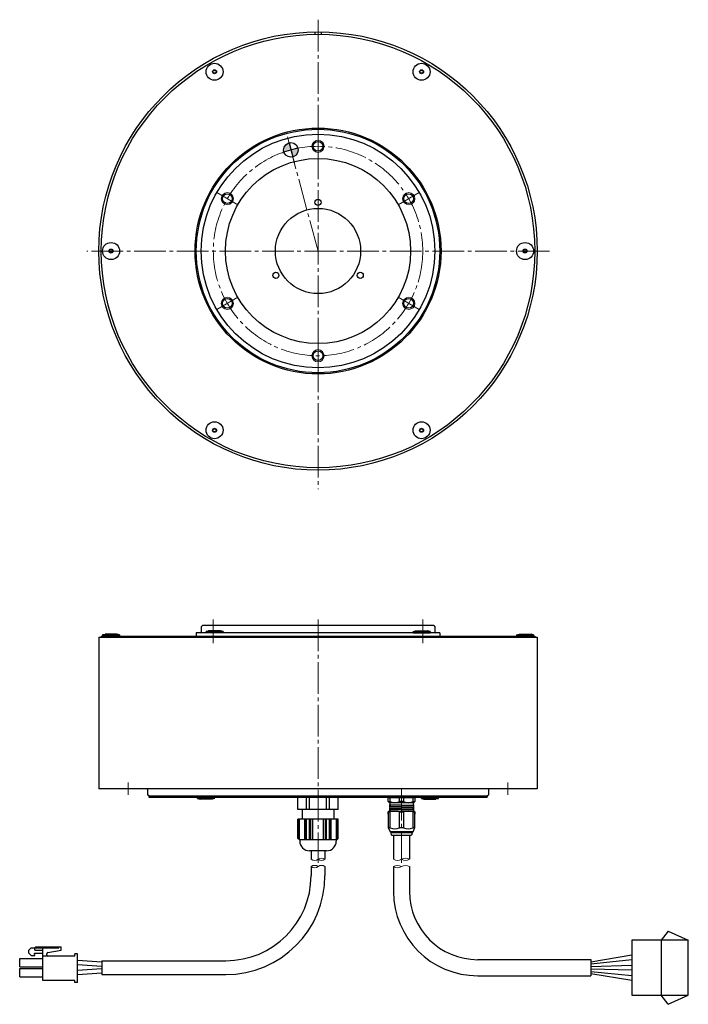
# Model space of a CAD drawing. Extents: x 5184 to 5897, y -1733 to -1328.
# Drawn here: x 5184 to 5458, y -1733 to -1328 of the extents above; entities that cross this region are included whole.
import ezdxf

# ---------------------------------------------------------------- set-up
doc = ezdxf.new("R2010")
doc.units = 0
doc.header["$MEASUREMENT"] = 0
doc.linetypes.add('CENTER', pattern=[17.5, 13, -1.5, 1.5, -1.5])
for name, color, linetype, lineweight in [('CENTER', 7, 'CENTER', 13), ('OBJECT', 7, 'CONTINUOUS', 30), ('ハッチング', 7, 'CONTINUOUS', 5), ('実線', 7, 'CONTINUOUS', 30), ('細線', 7, 'CONTINUOUS', 13)]:
    doc.layers.add(name, color=color, linetype=linetype, lineweight=lineweight)

msp = doc.modelspace()

# ---------------------------------------------------------------- hatches: boundary and pattern name
at = {"layer": 'ハッチング'}
h = msp.add_hatch(color=256, dxfattribs=at)
h.paths.add_polyline_path([(5294.97, -1381.7), (5294.19, -1378.8, 0.339454), (5291.97, -1381.7, 0.065543), (5292.07, -1382.48)])
h.paths.add_polyline_path([(5295.74, -1384.6, 0.339454), (5297.97, -1381.7, 0.056788), (5297.89, -1381.03, 0.017447), (5294.97, -1381.7)])
h.paths.add_polyline_path([(5297.89, -1381.03, 0.008723), (5297.87, -1380.93), (5294.97, -1381.7, -0.017447)])

# ---------------------------------------------------------------- linework, layer by layer
at = {"layer": 'CENTER'}
for p, q in [((5306.1, -1328.24), (5306.1, -1521.06)), ((5306.1, -1423.24), (5293.54, -1376.39)), ((5296.39, -1387.02), (5293.54, -1376.39)), ((5306.1, -1375.24), (5306.1, -1385.24)), ((5264.53, -1399.24), (5273.19, -1404.24)), ((5347.67, -1399.24), (5339.01, -1404.24)), ((5401.1, -1423.24), (5211.1, -1423.24)), ((5264.53, -1447.24), (5273.19, -1442.24)), ((5347.67, -1447.24), (5339.01, -1442.24)), ((5306.1, -1471.24), (5306.1, -1461.24)), ((5263.1, -1574.55), (5263.1, -1584.35)), ((5306.1, -1574.55), (5306.1, -1674.55)), ((5349.1, -1574.55), (5349.1, -1584.35)), ((5228.1, -1641.55), (5228.1, -1646.55)), ((5384.1, -1641.55), (5384.1, -1646.55)), ((5340.39, -1674.55), (5340.39, -1642.86))]:
    msp.add_line(p, q, dxfattribs=at)
msp.add_circle((5306.1, -1423.24), 43, dxfattribs=at)
at = {"layer": 'OBJECT'}
for p, q in [((5217.6, -1580.85), (5218.65, -1580.55)), ((5224.6, -1580.85), (5217.6, -1580.85)), ((5217.6, -1580.85), (5217.6, -1581.35)), ((5223.55, -1580.55), (5218.65, -1580.55)), ((5224.6, -1580.85), (5223.55, -1580.55)), ((5224.6, -1580.85), (5224.6, -1581.35)), ((5260.1, -1579.55), (5261.15, -1579.25)), ((5267.1, -1579.55), (5260.1, -1579.55)), ((5260.1, -1579.55), (5260.1, -1580.05)), ((5267.1, -1580.05), (5260.1, -1580.05)), ((5266.05, -1579.25), (5261.15, -1579.25)), ((5267.1, -1579.55), (5266.05, -1579.25)), ((5267.1, -1579.55), (5267.1, -1580.05)), ((5345.1, -1579.55), (5346.15, -1579.25)), ((5345.1, -1579.55), (5352.1, -1579.55)), ((5345.1, -1579.55), (5345.1, -1580.05)), ((5345.1, -1580.05), (5352.1, -1580.05)), ((5346.15, -1579.25), (5351.05, -1579.25)), ((5352.1, -1579.55), (5351.05, -1579.25)), ((5352.1, -1579.55), (5352.1, -1580.05)), ((5387.6, -1580.85), (5388.65, -1580.55)), ((5387.6, -1580.85), (5394.6, -1580.85)), ((5387.6, -1580.85), (5387.6, -1581.35)), ((5388.65, -1580.55), (5393.55, -1580.55)), ((5394.6, -1580.85), (5393.55, -1580.55)), ((5394.6, -1580.85), (5394.6, -1581.35)), ((5224.6, -1581.35), (5217.6, -1581.35)), ((5387.6, -1581.35), (5394.6, -1581.35))]:
    msp.add_line(p, q, dxfattribs=at)
at = {"layer": '実線'}
for p, q in [((5304.85, -1333.25), (5304.85, -1334.25)), ((5307.35, -1333.25), (5307.35, -1334.25)), ((5294.19, -1378.8), (5295.74, -1384.6)), ((5292.07, -1382.48), (5297.87, -1380.93)), ((5256.1, -1580.05), (5256.1, -1581.35)), ((5356.1, -1580.05), (5256.1, -1580.05)), ((5258.6, -1577.05), (5258.1, -1577.55)), ((5258.1, -1577.55), (5258.1, -1579.65)), ((5353.6, -1577.05), (5258.6, -1577.05)), ((5353.6, -1577.05), (5354.1, -1577.55)), ((5354.1, -1577.55), (5354.1, -1579.65)), ((5356.1, -1580.05), (5356.1, -1581.35)), ((5216.1, -1581.85), (5216.1, -1644.05)), ((5216.1, -1581.85), (5396.1, -1581.85)), ((5217.1, -1581.35), (5217.1, -1581.85)), ((5217.1, -1581.35), (5395.1, -1581.35)), ((5395.1, -1581.35), (5395.1, -1581.85)), ((5396.1, -1581.85), (5396.1, -1644.05)), ((5396.1, -1644.05), (5216.1, -1644.05)), ((5236.1, -1644.45), (5236.1, -1646.55)), ((5376.1, -1644.45), (5376.1, -1646.55)), ((5236.6, -1647.05), (5236.1, -1646.55)), ((5236.6, -1647.05), (5236.6, -1647.55)), ((5236.6, -1647.05), (5375.6, -1647.05)), ((5236.6, -1647.55), (5375.6, -1647.55)), ((5256.64, -1648.05), (5256.64, -1647.55)), ((5263.64, -1647.55), (5256.64, -1647.55)), ((5256.64, -1648.05), (5257.69, -1648.35)), ((5263.64, -1648.05), (5256.64, -1648.05)), ((5262.59, -1648.35), (5257.69, -1648.35)), ((5263.64, -1648.05), (5262.59, -1648.35)), ((5263.64, -1648.05), (5263.64, -1647.55)), ((5297.87, -1652.55), (5297.87, -1647.55)), ((5314.32, -1647.55), (5297.87, -1647.55)), ((5314.32, -1652.55), (5314.32, -1647.55)), ((5334.89, -1649.35), (5334.89, -1647.85)), ((5335.73, -1647.85), (5334.89, -1647.85)), ((5334.89, -1649.35), (5335.39, -1649.85)), ((5334.89, -1649.35), (5335.73, -1649.35)), ((5335.59, -1647.55), (5338.28, -1647.55)), ((5339.56, -1647.85), (5335.73, -1647.85)), ((5335.73, -1649.35), (5335.73, -1647.85)), ((5338.28, -1647.55), (5340.39, -1647.55)), ((5340.39, -1647.85), (5339.56, -1647.85)), ((5339.56, -1649.35), (5339.56, -1647.85)), ((5340.39, -1649.35), (5339.56, -1649.35)), ((5340.39, -1647.55), (5342.5, -1647.55)), ((5341.23, -1647.85), (5340.39, -1647.85)), ((5341.23, -1649.35), (5340.39, -1649.35)), ((5341.23, -1647.85), (5341.23, -1649.35)), ((5345.06, -1647.85), (5341.23, -1647.85)), ((5342.5, -1647.55), (5345.19, -1647.55)), ((5345.06, -1647.85), (5345.06, -1649.35)), ((5345.89, -1647.85), (5345.06, -1647.85)), ((5345.06, -1649.35), (5345.89, -1649.35)), ((5345.39, -1649.85), (5345.89, -1649.35)), ((5345.89, -1647.85), (5345.89, -1649.35)), ((5348.56, -1647.55), (5355.56, -1647.55)), ((5348.56, -1648.05), (5348.56, -1647.55)), ((5348.56, -1648.05), (5355.56, -1648.05)), ((5348.56, -1648.05), (5349.61, -1648.35)), ((5349.61, -1648.35), (5354.51, -1648.35)), ((5355.56, -1648.05), (5354.51, -1648.35)), ((5355.56, -1648.05), (5355.56, -1647.55)), ((5375.6, -1647.05), (5376.1, -1646.55)), ((5375.6, -1647.05), (5375.6, -1647.55)), ((5314.32, -1652.55), (5297.87, -1652.55)), ((5299.6, -1652.55), (5299.6, -1656.55)), ((5312.6, -1652.55), (5312.6, -1656.55)), ((5335.19, -1653.25), (5334.89, -1653.55)), ((5334.89, -1654.55), (5334.89, -1653.55)), ((5334.89, -1653.55), (5334.89, -1660.05)), ((5334.89, -1653.55), (5335.73, -1653.55)), ((5335.19, -1653.25), (5340.39, -1653.25)), ((5345.4, -1650.91), (5335.38, -1650.66)), ((5345.4, -1651.41), (5335.38, -1651.16)), ((5345.4, -1651.91), (5335.38, -1651.66)), ((5345.4, -1652.41), (5335.38, -1652.16)), ((5345.4, -1652.91), (5335.38, -1652.66)), ((5339.06, -1653.25), (5335.38, -1653.16)), ((5335.39, -1649.85), (5335.6, -1649.85)), ((5335.4, -1650.63), (5335.67, -1650.48)), ((5335.67, -1650.85), (5335.4, -1650.69)), ((5335.4, -1651.13), (5335.67, -1650.98)), ((5335.67, -1651.35), (5335.4, -1651.19)), ((5335.4, -1651.63), (5335.67, -1651.48)), ((5335.67, -1651.85), (5335.4, -1651.69)), ((5335.4, -1652.13), (5335.67, -1651.98)), ((5335.67, -1652.35), (5335.4, -1652.19)), ((5335.4, -1652.63), (5335.67, -1652.48)), ((5335.67, -1652.85), (5335.4, -1652.69)), ((5335.4, -1653.13), (5335.67, -1652.98)), ((5335.5, -1653.25), (5335.4, -1653.19)), ((5340.39, -1649.85), (5335.6, -1649.85)), ((5335.67, -1650.48), (5335.67, -1650.05)), ((5335.67, -1650.85), (5335.67, -1650.98)), ((5335.67, -1650.85), (5335.67, -1650.98)), ((5335.67, -1650.85), (5335.67, -1650.98)), ((5335.67, -1651.35), (5335.67, -1651.48)), ((5335.67, -1651.35), (5335.67, -1651.48)), ((5335.67, -1651.85), (5335.67, -1651.98)), ((5335.67, -1652.35), (5335.67, -1652.48)), ((5335.67, -1652.85), (5335.67, -1652.98)), ((5335.73, -1660.05), (5335.73, -1653.55)), ((5339.56, -1653.55), (5340.39, -1653.55)), ((5339.56, -1660.05), (5339.56, -1653.55)), ((5345.18, -1649.85), (5340.39, -1649.85)), ((5340.39, -1653.25), (5345.59, -1653.25)), ((5340.39, -1653.55), (5341.23, -1653.55)), ((5341.23, -1653.55), (5341.23, -1660.05)), ((5345.06, -1653.55), (5345.89, -1653.55)), ((5345.06, -1653.55), (5345.06, -1660.05)), ((5345.11, -1650.04), (5345.11, -1650.73)), ((5345.11, -1650.73), (5345.38, -1650.88)), ((5345.38, -1650.94), (5345.11, -1651.1)), ((5345.11, -1651.23), (5345.11, -1651.1)), ((5345.11, -1651.23), (5345.11, -1651.1)), ((5345.11, -1651.23), (5345.11, -1651.1)), ((5345.11, -1651.23), (5345.38, -1651.38)), ((5345.38, -1651.44), (5345.11, -1651.6)), ((5345.11, -1651.73), (5345.11, -1651.6)), ((5345.11, -1651.73), (5345.11, -1651.6)), ((5345.11, -1651.73), (5345.38, -1651.88)), ((5345.38, -1651.94), (5345.11, -1652.1)), ((5345.11, -1652.23), (5345.11, -1652.1)), ((5345.11, -1652.23), (5345.38, -1652.38)), ((5345.38, -1652.44), (5345.11, -1652.6)), ((5345.11, -1652.73), (5345.11, -1652.6)), ((5345.11, -1652.73), (5345.38, -1652.88)), ((5345.38, -1652.94), (5345.11, -1653.1)), ((5345.38, -1652.94), (5345.11, -1653.1)), ((5345.11, -1653.23), (5345.11, -1653.1)), ((5345.11, -1653.23), (5345.16, -1653.25)), ((5345.18, -1649.85), (5345.39, -1649.85)), ((5345.89, -1653.55), (5345.59, -1653.25)), ((5345.89, -1653.55), (5345.89, -1654.55)), ((5345.89, -1660.05), (5345.89, -1653.55)), ((5297.87, -1664.48), (5297.87, -1656.55)), ((5314.32, -1656.55), (5297.87, -1656.55)), ((5298.1, -1664.72), (5298.1, -1656.55)), ((5298.5, -1665.05), (5298.5, -1656.55)), ((5300.7, -1665.05), (5300.7, -1656.55)), ((5301.1, -1665.05), (5301.1, -1656.55)), ((5303.1, -1665.05), (5303.1, -1656.55)), ((5303.9, -1665.05), (5303.9, -1656.55)), ((5308.3, -1665.05), (5308.3, -1656.55)), ((5309.1, -1665.05), (5309.1, -1656.55)), ((5311.09, -1665.05), (5311.09, -1656.55)), ((5311.49, -1665.05), (5311.49, -1656.55)), ((5313.69, -1665.05), (5313.69, -1656.55)), ((5314.09, -1664.72), (5314.09, -1656.55)), ((5314.32, -1664.48), (5314.32, -1656.55)), ((5334.89, -1659.05), (5334.89, -1660.05)), ((5334.89, -1660.05), (5335.67, -1661.75)), ((5334.89, -1660.05), (5335.73, -1660.05)), ((5340.39, -1661.75), (5335.67, -1661.75)), ((5336.09, -1662.15), (5336.09, -1661.75)), ((5339.56, -1660.05), (5340.39, -1660.05)), ((5340.39, -1660.05), (5341.23, -1660.05)), ((5345.11, -1661.75), (5340.39, -1661.75)), ((5344.69, -1661.75), (5344.69, -1662.15)), ((5345.06, -1660.05), (5345.89, -1660.05)), ((5345.11, -1661.75), (5345.89, -1660.05)), ((5345.89, -1660.05), (5345.89, -1659.05)), ((5298.44, -1665.05), (5297.87, -1664.48)), ((5313.76, -1665.05), (5298.44, -1665.05)), ((5298.6, -1665.05), (5298.6, -1665.55)), ((5313.6, -1665.05), (5313.6, -1665.55)), ((5313.76, -1665.05), (5314.32, -1664.48)), ((5340.39, -1662.15), (5336.09, -1662.15)), ((5336.29, -1663.15), (5336.09, -1662.15)), ((5336.29, -1663.15), (5340.39, -1663.15)), ((5337.09, -1663.15), (5337.09, -1673.05)), ((5344.69, -1662.15), (5340.39, -1662.15)), ((5340.39, -1663.15), (5344.49, -1663.15)), ((5343.69, -1663.15), (5343.69, -1673.05)), ((5344.69, -1662.15), (5344.49, -1663.15)), ((5309.6, -1669.55), (5302.6, -1669.55)), ((5303.25, -1669.55), (5303.25, -1673.05)), ((5308.95, -1669.55), (5308.95, -1673.05)), ((5303.25, -1676.05), (5303.25, -1679.7)), ((5308.95, -1676.05), (5308.95, -1679.7)), ((5337.09, -1676.05), (5337.09, -1686.27)), ((5343.69, -1676.05), (5343.69, -1686.27)), ((5449.89, -1702.5), (5446.94, -1706.2)), ((5446.94, -1706.2), (5446.94, -1728.9)), ((5449.89, -1702.5), (5458.14, -1706.2)), ((5371.69, -1714.25), (5418.14, -1714.25)), ((5418.14, -1715.1), (5434.94, -1712.22)), ((5418.14, -1714.25), (5418.14, -1720.85)), ((5434.94, -1714.35), (5418.14, -1716.1)), ((5217.3, -1715.32), (5207.3, -1714.65)), ((5217.3, -1717.01), (5207.3, -1716.35)), ((5217.3, -1718.09), (5207.3, -1718.75)), ((5217.3, -1714.7), (5217.3, -1720.4)), ((5217.3, -1714.7), (5268.25, -1714.7)), ((5217.3, -1715.55), (5217.3, -1719.55)), ((5418.14, -1717.1), (5434.94, -1716.48)), ((5434.94, -1718.61), (5418.14, -1718.1)), ((5217.3, -1719.78), (5207.3, -1720.45)), ((5217.3, -1720.4), (5268.25, -1720.4)), ((5371.69, -1720.85), (5418.14, -1720.85)), ((5418.14, -1719.1), (5434.94, -1720.74)), ((5434.94, -1722.86), (5418.14, -1720.1)), ((5449.89, -1732.6), (5446.94, -1728.9)), ((5449.89, -1732.6), (5458.14, -1728.9))]:
    msp.add_line(p, q, dxfattribs=at)
at = {"layer": '実線', "ltscale": 0.1}
for p, q in [((5301.33, -1652.55), (5301.33, -1647.55)), ((5302.63, -1652.55), (5302.63, -1647.55)), ((5309.56, -1652.55), (5309.56, -1647.55)), ((5310.86, -1652.55), (5310.86, -1647.55)), ((5301.33, -1665.05), (5301.33, -1656.55)), ((5302.63, -1665.05), (5302.63, -1656.55)), ((5309.56, -1665.05), (5309.56, -1656.55)), ((5310.86, -1665.05), (5310.86, -1656.55))]:
    msp.add_line(p, q, dxfattribs=at)
at = {"layer": '実線', "ltscale": 0.5}
for p, q in [((5188.34, -1709.4), (5187.37, -1710.37)), ((5187.37, -1711.63), (5187.37, -1710.37)), ((5188.34, -1709.4), (5199.61, -1709.4)), ((5189.79, -1709.4), (5190.21, -1708.98)), ((5189.79, -1710.37), (5189.79, -1709.4)), ((5189.79, -1710.37), (5193.1, -1710.37)), ((5190.21, -1708.98), (5200.58, -1708.98)), ((5193.1, -1712.8), (5193.1, -1708.98)), ((5195.11, -1711.34), (5200.58, -1710.37)), ((5199.61, -1709.4), (5199.61, -1708.98)), ((5200.58, -1710.37), (5200.58, -1708.98)), ((5183.6, -1713.78), (5193.1, -1713.78)), ((5183.6, -1717.23), (5183.6, -1713.78)), ((5187.37, -1711.63), (5188.34, -1712.61)), ((5188.34, -1712.61), (5189.79, -1712.61)), ((5189.7, -1711.54), (5193.1, -1711.54)), ((5189.79, -1712.61), (5189.7, -1711.54)), ((5193.1, -1722.8), (5193.1, -1712.8)), ((5206.2, -1712.8), (5193.1, -1712.8)), ((5194.71, -1712.31), (5194.71, -1711.81)), ((5206.2, -1712.8), (5206.2, -1711.9)), ((5207.3, -1711.9), (5206.2, -1711.9)), ((5207.3, -1723.7), (5207.3, -1711.9)), ((5183.6, -1717.23), (5193.1, -1717.23)), ((5183.6, -1717.88), (5193.1, -1717.88)), ((5183.6, -1721.33), (5183.6, -1717.88)), ((5183.6, -1721.33), (5193.1, -1721.33)), ((5206.2, -1722.8), (5193.1, -1722.8)), ((5206.2, -1723.7), (5206.2, -1722.8)), ((5207.3, -1723.7), (5206.2, -1723.7))]:
    msp.add_line(p, q, dxfattribs=at)
at = {"layer": '実線', "flags": 128}
msp.add_lwpolyline([(5434.94, -1728.9), (5458.14, -1728.9), (5458.14, -1706.2), (5434.94, -1706.2)], close=True, dxfattribs=at)
at = {"layer": '実線'}
for centre, radius in [((5306.1, -1423.24), 90), ((5306.1, -1423.24), 89), ((5263.6, -1349.63), 3.5), ((5348.6, -1349.63), 3.5), ((5263.6, -1349.63), 0.83), ((5348.6, -1349.63), 0.83), ((5306.1, -1423.24), 50.5), ((5306.1, -1423.24), 50), ((5306.1, -1423.24), 48), ((5294.97, -1381.7), 3), ((5306.1, -1380.24), 2), ((5306.1, -1423.24), 38), ((5268.86, -1401.74), 2), ((5306.1, -1403.24), 1.25), ((5343.34, -1401.74), 2), ((5306.1, -1423.24), 17.5), ((5221.1, -1423.24), 3.5), ((5221.1, -1423.24), 0.83), ((5391.1, -1423.24), 3.5), ((5391.1, -1423.24), 0.83), ((5288.78, -1433.24), 1.25), ((5323.42, -1433.24), 1.25), ((5268.86, -1444.74), 2), ((5343.34, -1444.74), 2), ((5306.1, -1466.24), 2), ((5263.6, -1496.85), 3.5), ((5263.6, -1496.85), 0.83), ((5348.6, -1496.85), 3.5), ((5348.6, -1496.85), 0.83)]:
    msp.add_circle(centre, radius, dxfattribs=at)
for centre, radius, start, end in [((5262.66, -1349.08), 0.5, 282.0666, 17.3739), ((5262.66, -1350.16), 0.5, 342.0666, 77.3739), ((5263.59, -1350.71), 0.5, 42.0666, 137.3739), ((5263.6, -1348.55), 0.5, 222.0666, 317.3739), ((5264.53, -1350.17), 0.5, 102.0666, 197.3739), ((5264.54, -1349.09), 0.5, 162.0666, 257.3739), ((5347.66, -1349.09), 0.5, 282.6261, 17.9334), ((5347.66, -1350.17), 0.5, 342.6261, 77.9334), ((5348.59, -1348.55), 0.5, 222.6261, 317.9334), ((5348.6, -1350.71), 0.5, 42.6261, 137.9334), ((5349.53, -1349.08), 0.5, 162.6261, 257.9334), ((5349.54, -1350.16), 0.5, 102.6261, 197.9334), ((5220.16, -1422.69), 0.5, 282.0666, 17.3739), ((5220.16, -1423.77), 0.5, 342.0666, 77.3739), ((5221.1, -1422.16), 0.5, 222.0666, 317.3739), ((5222.03, -1423.78), 0.5, 102.0666, 197.3739), ((5222.04, -1422.7), 0.5, 162.0666, 257.3739), ((5390.16, -1422.7), 0.5, 282.6261, 17.9334), ((5390.16, -1423.78), 0.5, 342.6261, 77.9334), ((5391.09, -1422.16), 0.5, 222.6261, 317.9334), ((5392.03, -1422.69), 0.5, 162.6261, 257.9334), ((5392.04, -1423.77), 0.5, 102.6261, 197.9334), ((5221.09, -1424.32), 0.5, 42.0666, 137.3739), ((5391.1, -1424.32), 0.5, 42.6261, 137.9334), ((5263.6, -1495.77), 0.5, 222.0666, 317.3739), ((5348.59, -1495.77), 0.5, 222.6261, 317.9334), ((5262.66, -1496.31), 0.5, 282.0666, 17.3739), ((5262.66, -1497.39), 0.5, 342.0666, 77.3739), ((5263.59, -1497.93), 0.5, 42.0666, 137.3739), ((5264.53, -1497.39), 0.5, 102.0666, 197.3739), ((5264.54, -1496.31), 0.5, 162.0666, 257.3739), ((5347.66, -1496.31), 0.5, 282.6261, 17.9334), ((5347.66, -1497.39), 0.5, 342.6261, 77.9334), ((5348.6, -1497.93), 0.5, 42.6261, 137.9334), ((5349.53, -1496.31), 0.5, 162.6261, 257.9334), ((5349.54, -1497.39), 0.5, 102.6261, 197.9334), ((5257.7, -1579.65), 0.4, 270, 0), ((5354.5, -1579.65), 0.4, 180, 270), ((5235.7, -1644.45), 0.4, 0, 90), ((5376.5, -1644.45), 0.4, 90, 180), ((5335.59, -1648.05), 0.5, 90, 156.4218), ((5337.64, -1645.43), 4.37, 243.9922, 296.0078), ((5343.14, -1645.43), 4.37, 243.9922, 296.0078), ((5345.19, -1648.05), 0.5, 23.5782, 90), ((5335.42, -1650.66), 0.0361, 120, 240), ((5335.42, -1651.16), 0.0361, 120, 240), ((5335.42, -1651.66), 0.0361, 120, 240), ((5335.42, -1652.16), 0.0361, 120, 240), ((5335.42, -1652.66), 0.0361, 120, 240), ((5335.42, -1653.16), 0.0361, 120, 240), ((5335.47, -1650.05), 0.2, 0, 90), ((5337.64, -1660.33), 7.04, 74.2222, 105.7778), ((5343.14, -1660.33), 7.04, 74.2222, 105.7778), ((5345.31, -1650.05), 0.2, 90, 180), ((5345.36, -1650.91), 0.0361, 300, 60), ((5345.36, -1651.41), 0.0361, 300, 60), ((5345.36, -1651.91), 0.0361, 300, 60), ((5345.36, -1652.41), 0.0361, 300, 60), ((5345.36, -1652.91), 0.0361, 300, 60), ((5337.64, -1656.13), 4.37, 243.9922, 296.0078), ((5343.14, -1656.13), 4.37, 243.9922, 296.0078), ((5302.6, -1665.55), 4, 180, 270), ((5309.6, -1665.55), 4, 270, 360), ((5268.25, -1679.7), 35, 270, 360), ((5268.25, -1679.7), 40.7, 270, 360), ((5371.69, -1686.27), 34.6, 180, 270), ((5371.69, -1686.27), 28, 180, 270)]:
    msp.add_arc(centre, radius, start, end, dxfattribs=at)
at = {"layer": '実線', "ltscale": 0.5}
for centre, start, end in [((5195.2, -1711.81), 100, 180), ((5195.2, -1712.31), 180, 270)]:
    msp.add_arc(centre, 0.486, start, end, dxfattribs=at)
at = {"layer": '細線'}
for centre in [(5306.1, -1380.24), (5268.86, -1401.74), (5343.34, -1401.74), (5268.86, -1444.74), (5343.34, -1444.74), (5306.1, -1466.24)]:
    msp.add_circle(centre, 2.5, dxfattribs=at)
for centre, radius, start, end in [((5304.67, -1671.36), 2.21, 229.873, 310.127), ((5307.52, -1674.74), 2.21, 49.873, 130.127), ((5307.52, -1671.36), 2.21, 229.873, 310.127), ((5338.74, -1670.58), 2.97, 236.2832, 303.7168), ((5342.04, -1675.52), 2.97, 56.2832, 123.7168), ((5342.04, -1670.58), 2.97, 236.2832, 303.7168), ((5304.67, -1677.74), 2.21, 49.873, 130.127), ((5304.67, -1674.36), 2.21, 229.873, 310.127), ((5307.52, -1677.74), 2.21, 49.873, 130.127), ((5338.74, -1678.52), 2.97, 56.2832, 123.7168), ((5338.74, -1673.58), 2.97, 236.2832, 303.7168), ((5342.04, -1678.52), 2.97, 56.2832, 123.7168)]:
    msp.add_arc(centre, radius, start, end, dxfattribs=at)

doc.saveas('drawing.dxf')
